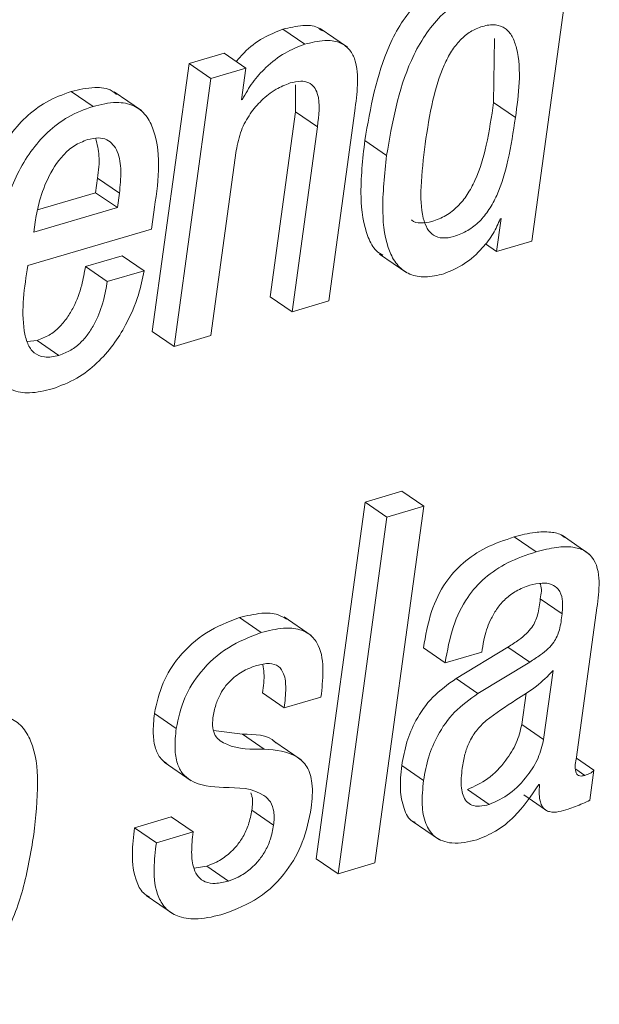
# Paper-space layout 'Sheet2' of a CAD drawing. Units: inches. Extents: x 0 to 195, y 0 to 151.
# Drawn here: x 154 to 154, y 117 to 117 of the extents above; entities that cross this region are included whole.
import ezdxf

# ---------------------------------------------------------------- set-up
doc = ezdxf.new("R2010")
doc.units = ezdxf.units.IN
doc.header["$MEASUREMENT"] = 0
doc.layers.add('SLD-0', color=179, linetype='Continuous')

psp = doc.layouts.new('Sheet2')

# ---------------------------------------------------------------- linework, layer by layer
at = {"layer": 'SLD-0', "color": 179, "linetype": 'Continuous', "lineweight": 15}
for p, q in [((153.96763, 117.08159), (153.99961, 117.31495)), ((153.81914, 117.2105), (153.80489, 117.2203)), ((153.84705, 117.20852), (153.82923, 117.22076)), ((153.94274, 117.17232), (153.94335, 117.21431)), ((153.7664, 117.2046), (153.74349, 117.19786)), ((153.78066, 117.1948), (153.7664, 117.2046)), ((153.74349, 117.19786), (153.71948, 117.02266)), ((153.75775, 117.18807), (153.74349, 117.19786)), ((153.78066, 117.1948), (153.75775, 117.18807)), ((153.77784, 117.17423), (153.78066, 117.1948)), ((153.75775, 117.18807), (153.73374, 117.01286)), ((153.81313, 117.18391), (153.81317, 117.16628)), ((153.68069, 117.16982), (153.66644, 117.17961)), ((153.71232, 117.16712), (153.6945, 117.17937)), ((153.77841, 117.1744), (153.77784, 117.17423)), ((153.77841, 117.1744), (153.77791, 117.17475)), ((153.957, 117.16252), (153.94274, 117.17232)), ((153.81317, 117.16628), (153.79659, 117.04532)), ((153.82743, 117.15648), (153.81317, 117.16628)), ((153.8349, 117.04259), (153.85193, 117.16682)), ((153.82743, 117.15648), (153.81085, 117.03552)), ((153.87273, 117.13776), (153.85847, 117.14756)), ((153.75779, 117.01993), (153.77437, 117.14089)), ((153.68239, 117.11339), (153.68369, 117.12287)), ((153.69795, 117.11307), (153.68369, 117.12287)), ((153.64446, 117.10225), (153.68239, 117.11339)), ((153.69665, 117.1036), (153.68239, 117.11339)), ((153.69665, 117.1036), (153.69795, 117.11307)), ((153.64187, 117.0875), (153.69665, 117.1036)), ((153.7189, 117.08946), (153.72042, 117.10054)), ((153.64277, 117.09404), (153.64187, 117.0875)), ((153.94767, 117.09641), (153.94472, 117.07486)), ((153.94709, 117.09624), (153.94767, 117.09641)), ((153.63806, 117.0657), (153.7189, 117.08946)), ((153.94472, 117.07486), (153.93732, 117.07994)), ((153.94472, 117.07486), (153.96763, 117.08159)), ((153.69981, 117.07208), (153.67576, 117.06502)), ((153.71407, 117.06229), (153.69981, 117.07208)), ((153.86818, 117.07321), (153.88599, 117.06097)), ((153.69002, 117.05522), (153.67576, 117.06502)), ((153.71407, 117.06229), (153.69002, 117.05522)), ((153.81085, 117.03552), (153.79659, 117.04532)), ((153.81085, 117.03552), (153.8349, 117.04259)), ((153.73374, 117.01286), (153.71948, 117.02266)), ((153.73374, 117.01286), (153.75779, 117.01993)), ((153.64412, 117.01678), (153.63762, 117.01605)), ((153.65838, 117.00699), (153.64412, 117.01678)), ((153.88274, 116.9181), (153.85869, 116.91103)), ((153.897, 116.9083), (153.88274, 116.9181)), ((153.85869, 116.91103), (153.82671, 116.67768)), ((153.87295, 116.90124), (153.85869, 116.91103)), ((153.86502, 116.67495), (153.897, 116.9083)), ((153.897, 116.9083), (153.87295, 116.90124)), ((153.87295, 116.90124), (153.84097, 116.66788)), ((153.97048, 116.87845), (153.95623, 116.88824)), ((154.00533, 116.87703), (153.98752, 116.88927)), ((153.98753, 116.83801), (153.97328, 116.84781)), ((153.99689, 116.74411), (154.01029, 116.84188)), ((153.79075, 116.82564), (153.7765, 116.83543)), ((153.82344, 116.82366), (153.80562, 116.8359)), ((153.91104, 116.8058), (153.89678, 116.8156)), ((153.95213, 116.81619), (153.91819, 116.79554)), ((153.93507, 116.81287), (153.93529, 116.8145)), ((153.96638, 116.80639), (153.95213, 116.81619)), ((153.91104, 116.8058), (153.93507, 116.81287)), ((153.96638, 116.80639), (153.93245, 116.78575)), ((153.97542, 116.75568), (153.98161, 116.80082)), ((153.93245, 116.78575), (153.91819, 116.79554)), ((153.80577, 116.77644), (153.79152, 116.78624)), ((153.80577, 116.77644), (153.8298, 116.7835)), ((153.96117, 116.76548), (153.96399, 116.78606)), ((153.73514, 116.7629), (153.72088, 116.7727)), ((153.77845, 116.75916), (153.7596, 116.76161)), ((153.97542, 116.75568), (153.96117, 116.76548)), ((153.7927, 116.74937), (153.77845, 116.75916)), ((153.81686, 116.74238), (153.79904, 116.75463)), ((154.00838, 116.73556), (153.99687, 116.74347)), ((153.72714, 116.74089), (153.74496, 116.72865)), ((153.89691, 116.72885), (153.88265, 116.73864)), ((154.0057, 116.71597), (154.00838, 116.73556)), ((153.93987, 116.71323), (153.92562, 116.72303)), ((153.97221, 116.72618), (153.97278, 116.72635)), ((153.96246, 116.71942), (153.97671, 116.70963)), ((153.73191, 116.70501), (153.70788, 116.69795)), ((153.74617, 116.69521), (153.73191, 116.70501)), ((153.79883, 116.69971), (153.78457, 116.7095)), ((153.72214, 116.68815), (153.70788, 116.69795)), ((153.88946, 116.70237), (153.90728, 116.69012)), ((153.74617, 116.69521), (153.72214, 116.68815)), ((153.75505, 116.67291), (153.74675, 116.67146)), ((153.76931, 116.66311), (153.75505, 116.67291)), ((153.84097, 116.66788), (153.82671, 116.67768)), ((153.84097, 116.66788), (153.86502, 116.67495)), ((153.71548, 116.65361), (153.7333, 116.64136))]:
    psp.add_line(p, q, dxfattribs=at)
at = {"layer": 'SLD-0', "color": 8, "linetype": 'Continuous', "lineweight": 15}
psp.add_line((154.00242, 116.73224), (153.99656, 116.73626), dxfattribs=at)
at = {"layer": 'SLD-0', "color": 179, "linetype": 'Continuous', "lineweight": 15}
for points, knots in [([(153.91952, 117.25398), (153.91442, 117.25202), (153.90434, 117.24814), (153.89195, 117.23742), (153.88205, 117.22451), (153.86686, 117.19574), (153.86219, 117.16889), (153.85847, 117.14756)], [0, 0, 0, 0, 0.126071, 0.249011, 0.374074, 0.502688, 1, 1, 1, 1]), ([(153.93378, 117.24418), (153.92868, 117.24222), (153.9186, 117.23835), (153.90621, 117.22763), (153.89631, 117.21471), (153.88112, 117.18594), (153.87644, 117.15909), (153.87273, 117.13776)], [0, 0, 0, 0, 0.12607, 0.249, 0.374079, 0.50269, 1, 1, 1, 1]), ([(153.80489, 117.2203), (153.80052, 117.21854), (153.79127, 117.21484), (153.78111, 117.2071), (153.77602, 117.20113), (153.77433, 117.19915)], [0, 0, 0, 0, 0.3746882, 0.7923308, 1, 1, 1, 1]), ([(153.83074, 117.21915), (153.82968, 117.21997), (153.82606, 117.22274), (153.81652, 117.22307), (153.80917, 117.22132), (153.80489, 117.2203)], [0, 0, 0, 0, 0.148067, 0.503074, 1, 1, 1, 1]), ([(153.957, 117.16252), (153.95914, 117.17788), (153.96165, 117.19599), (153.95546, 117.21537), (153.95078, 117.22131), (153.94339, 117.22385), (153.93533, 117.22244), (153.92741, 117.21897), (153.92055, 117.21329), (153.91484, 117.20579), (153.90814, 117.19283), (153.90209, 117.17237), (153.89941, 117.1548), (153.89793, 117.14517)], [0, 0, 0, 0, 0.273872, 0.322998, 0.364504, 0.405538, 0.457362, 0.508843, 0.560819, 0.616592, 0.678353, 0.823749, 1, 1, 1, 1]), ([(153.85193, 117.16682), (153.85267, 117.17251), (153.85416, 117.18378), (153.85358, 117.19805), (153.84848, 117.20778), (153.84132, 117.21248), (153.83089, 117.21344), (153.82347, 117.21158), (153.81914, 117.2105)], [0, 0, 0, 0, 0.23933, 0.474062, 0.577797, 0.683228, 0.81523, 1, 1, 1, 1]), ([(153.81914, 117.2105), (153.81475, 117.20876), (153.80546, 117.20509), (153.79422, 117.19607), (153.78473, 117.18581), (153.78052, 117.17821), (153.77841, 117.1744)], [0, 0, 0, 0, 0.252793, 0.534566, 0.766271, 1, 1, 1, 1]), ([(153.69596, 117.1777), (153.69507, 117.17848), (153.69125, 117.18184), (153.6802, 117.18278), (153.67146, 117.18077), (153.66644, 117.17961)], [0, 0, 0, 0, 0.115162, 0.491671, 1, 1, 1, 1]), ([(153.77437, 117.14089), (153.77528, 117.14535), (153.77703, 117.15388), (153.78307, 117.16498), (153.79081, 117.1741), (153.79962, 117.18118), (153.80649, 117.1839), (153.80961, 117.18514)], [0, 0, 0, 0, 0.229008, 0.437426, 0.628941, 0.830994, 1, 1, 1, 1]), ([(153.80961, 117.18514), (153.81196, 117.18571), (153.81601, 117.18671), (153.82179, 117.18576), (153.82565, 117.18258), (153.82987, 117.17292), (153.82853, 117.1639), (153.82743, 117.15648)], [0, 0, 0, 0, 0.165948, 0.286956, 0.390125, 0.497818, 1, 1, 1, 1]), ([(153.66644, 117.17961), (153.66088, 117.17757), (153.65005, 117.17359), (153.63637, 117.16306), (153.62536, 117.15029), (153.60784, 117.12066), (153.60279, 117.09204), (153.59874, 117.06906)], [0, 0, 0, 0, 0.128932, 0.2513889, 0.3729456, 0.496573, 1, 1, 1, 1]), ([(153.68069, 117.16982), (153.67514, 117.16777), (153.66431, 117.16379), (153.65063, 117.15326), (153.63961, 117.1405), (153.6221, 117.11087), (153.61705, 117.08225), (153.613, 117.05927)], [0, 0, 0, 0, 0.128937, 0.251395, 0.372938, 0.496567, 1, 1, 1, 1]), ([(153.72042, 117.10054), (153.7232, 117.11898), (153.72653, 117.14105), (153.71606, 117.1642), (153.70735, 117.1712), (153.69464, 117.17323), (153.68578, 117.17106), (153.68069, 117.16982)], [0, 0, 0, 0, 0.530226, 0.634392, 0.732719, 0.846447, 1, 1, 1, 1]), ([(153.88897, 117.09561), (153.88904, 117.09552), (153.89046, 117.09396), (153.89561, 117.0932), (153.90319, 117.09444), (153.91166, 117.09813), (153.9195, 117.10421), (153.92583, 117.11214), (153.93284, 117.12535), (153.93877, 117.1457), (153.94135, 117.16299), (153.94274, 117.17232)], [0, 0, 0, 0, 0.003224, 0.059343, 0.130031, 0.223868, 0.31438, 0.407488, 0.507275, 0.734292, 1, 1, 1, 1]), ([(153.89793, 117.14517), (153.8968, 117.13587), (153.89486, 117.11984), (153.89516, 117.10096), (153.89874, 117.09017), (153.90311, 117.08506), (153.90969, 117.0832), (153.91751, 117.08472), (153.92589, 117.08831), (153.93376, 117.09442), (153.94008, 117.10234), (153.94709, 117.11555), (153.95302, 117.13591), (153.95561, 117.1532), (153.957, 117.16252)], [0, 0, 0, 0, 0.167474, 0.288831, 0.332506, 0.368303, 0.403867, 0.448659, 0.508132, 0.565493, 0.6245, 0.687737, 0.831609, 1, 1, 1, 1]), ([(153.67716, 117.14809), (153.67417, 117.14692), (153.66825, 117.14459), (153.65871, 117.13605), (153.65066, 117.12291), (153.64526, 117.10765), (153.64349, 117.098), (153.64277, 117.09404)], [0, 0, 0, 0, 0.142133, 0.281798, 0.562164, 0.820499, 1, 1, 1, 1]), ([(153.69795, 117.11307), (153.69842, 117.11793), (153.69929, 117.12704), (153.69792, 117.13974), (153.69158, 117.14817), (153.68367, 117.14963), (153.6795, 117.14865), (153.67716, 117.14809)], [0, 0, 0, 0, 0.290102, 0.543265, 0.746892, 0.857881, 1, 1, 1, 1]), ([(153.68369, 117.12287), (153.68431, 117.12776), (153.68541, 117.13653), (153.68337, 117.14512), (153.68247, 117.14891)], [0, 0, 0, 0, 0.557964, 1, 1, 1, 1]), ([(153.85847, 117.14756), (153.85709, 117.13526), (153.8547, 117.11402), (153.8578, 117.08924), (153.86442, 117.07607), (153.8688, 117.07332), (153.87025, 117.07241)], [0, 0, 0, 0, 0.4664727, 0.806351, 0.935926, 1, 1, 1, 1]), ([(153.87273, 117.13776), (153.87138, 117.12552), (153.86906, 117.10437), (153.87184, 117.07914), (153.87961, 117.06535), (153.88789, 117.05933), (153.89877, 117.0576), (153.90615, 117.05936), (153.91024, 117.06034)], [0, 0, 0, 0, 0.348466, 0.602339, 0.699156, 0.786916, 0.881861, 1, 1, 1, 1]), ([(153.91024, 117.06034), (153.91489, 117.06229), (153.92435, 117.06628), (153.93474, 117.07615), (153.94263, 117.08614), (153.94565, 117.09299), (153.94709, 117.09624)], [0, 0, 0, 0, 0.283316, 0.577163, 0.799846, 1, 1, 1, 1]), ([(153.65838, 117.00699), (153.65521, 117.00624), (153.64965, 117.00495), (153.64167, 117.00816), (153.63736, 117.01495), (153.63309, 117.03419), (153.6358, 117.05139), (153.63806, 117.0657)], [0, 0, 0, 0, 0.126801, 0.222466, 0.31914, 0.433708, 1, 1, 1, 1]), ([(153.67576, 117.06502), (153.67505, 117.06096), (153.67344, 117.05184), (153.66924, 117.04055), (153.66392, 117.03141), (153.65866, 117.02512), (153.6521, 117.01979), (153.64682, 117.0178), (153.64412, 117.01678)], [0, 0, 0, 0, 0.203253, 0.456016, 0.58914, 0.723125, 0.858586, 1, 1, 1, 1]), ([(153.613, 117.05927), (153.61185, 117.04927), (153.60983, 117.03173), (153.61103, 117.00856), (153.6167, 116.99215), (153.62735, 116.98352), (153.64032, 116.98168), (153.64908, 116.98383), (153.65399, 116.98504)], [0, 0, 0, 0, 0.28096, 0.49289, 0.647433, 0.748827, 0.859239, 1, 1, 1, 1]), ([(153.65399, 116.98504), (153.6595, 116.9871), (153.6702, 116.9911), (153.68349, 117.00153), (153.69405, 117.01352), (153.70332, 117.02848), (153.71044, 117.04474), (153.71298, 117.05702), (153.71407, 117.06229)], [0, 0, 0, 0, 0.170454, 0.331453, 0.486515, 0.634787, 0.843443, 1, 1, 1, 1]), ([(153.69002, 117.05522), (153.6893, 117.05116), (153.6877, 117.04204), (153.68349, 117.03075), (153.67817, 117.02161), (153.67292, 117.01532), (153.66636, 117.00999), (153.66108, 117.008), (153.65838, 117.00699)], [0, 0, 0, 0, 0.203253, 0.456019, 0.58915, 0.72313, 0.858592, 1, 1, 1, 1]), ([(153.98913, 116.88783), (153.98866, 116.88825), (153.98623, 116.89041), (153.97927, 116.89169), (153.96863, 116.89153), (153.96075, 116.88944), (153.95623, 116.88824)], [0, 0, 0, 0, 0.0556087, 0.2855091, 0.5897848, 1, 1, 1, 1]), ([(153.95623, 116.88824), (153.94992, 116.8861), (153.93798, 116.88205), (153.92254, 116.87188), (153.90999, 116.85779), (153.90086, 116.83865), (153.8982, 116.82364), (153.89678, 116.8156)], [0, 0, 0, 0, 0.1986076, 0.375841, 0.5456746, 0.7567934, 1, 1, 1, 1]), ([(153.97048, 116.87845), (153.96417, 116.87631), (153.95223, 116.87225), (153.93679, 116.86208), (153.92424, 116.848), (153.91511, 116.82885), (153.91246, 116.81384), (153.91104, 116.8058)], [0, 0, 0, 0, 0.198607, 0.37584, 0.545674, 0.756792, 1, 1, 1, 1]), ([(154.01029, 116.84188), (154.01108, 116.84755), (154.01261, 116.85865), (154.01002, 116.87312), (154.00178, 116.87991), (153.99364, 116.88205), (153.98284, 116.88168), (153.97499, 116.87963), (153.97048, 116.87845)], [0, 0, 0, 0, 0.239042, 0.467586, 0.557657, 0.66534, 0.807859, 1, 1, 1, 1]), ([(153.93529, 116.8145), (153.93573, 116.81722), (153.93686, 116.82426), (153.94016, 116.83346), (153.94507, 116.84178), (153.95045, 116.84795), (153.95757, 116.85337), (153.96335, 116.85548), (153.96639, 116.85659)], [0, 0, 0, 0, 0.1486185, 0.3854288, 0.522738, 0.6690428, 0.8260664, 1, 1, 1, 1]), ([(153.96639, 116.85659), (153.96905, 116.85725), (153.97376, 116.85841), (153.98057, 116.85772), (153.98588, 116.8539), (153.98833, 116.84662), (153.98782, 116.84114), (153.98753, 116.83801)], [0, 0, 0, 0, 0.226131, 0.399279, 0.547084, 0.740876, 1, 1, 1, 1]), ([(153.97314, 116.85779), (153.97322, 116.8576), (153.97451, 116.8545), (153.97387, 116.85104), (153.97328, 116.84781)], [0, 0, 0, 0, 0.062935, 1, 1, 1, 1]), ([(153.97328, 116.84781), (153.97285, 116.84426), (153.97206, 116.83774), (153.96877, 116.82984), (153.96402, 116.82465), (153.95872, 116.82038), (153.9545, 116.81769), (153.95213, 116.81619)], [0, 0, 0, 0, 0.26685, 0.491451, 0.625058, 0.789827, 1, 1, 1, 1]), ([(153.7765, 116.83543), (153.76909, 116.83256), (153.7541, 116.82675), (153.73714, 116.81122), (153.72528, 116.7928), (153.72238, 116.77952), (153.72088, 116.7727)], [0, 0, 0, 0, 0.267614, 0.542065, 0.76456, 1, 1, 1, 1]), ([(153.8072, 116.83436), (153.80545, 116.83546), (153.80064, 116.8385), (153.78955, 116.83862), (153.78129, 116.8366), (153.7765, 116.83543)], [0, 0, 0, 0, 0.19284, 0.531206, 1, 1, 1, 1]), ([(153.98753, 116.83801), (153.9871, 116.83447), (153.98632, 116.82794), (153.98303, 116.82005), (153.97828, 116.81486), (153.97298, 116.81059), (153.96875, 116.8079), (153.96638, 116.80639)], [0, 0, 0, 0, 0.2668552, 0.4914012, 0.6250215, 0.7898228, 1, 1, 1, 1]), ([(153.8298, 116.7835), (153.83043, 116.78916), (153.83168, 116.80039), (153.83015, 116.81476), (153.82374, 116.82413), (153.81546, 116.82837), (153.80389, 116.82896), (153.79558, 116.82686), (153.79075, 116.82564)], [0, 0, 0, 0, 0.2260407, 0.4487899, 0.5514285, 0.6618026, 0.8035767, 1, 1, 1, 1]), ([(153.79075, 116.82564), (153.78335, 116.82277), (153.76835, 116.81696), (153.7514, 116.80143), (153.73953, 116.78301), (153.73663, 116.76973), (153.73514, 116.7629)], [0, 0, 0, 0, 0.2676, 0.542068, 0.764562, 1, 1, 1, 1]), ([(153.75917, 116.76996), (153.75968, 116.7728), (153.76065, 116.77811), (153.76366, 116.78519), (153.76738, 116.7909), (153.77274, 116.79657), (153.77957, 116.80124), (153.78534, 116.80325), (153.7878, 116.80411)], [0, 0, 0, 0, 0.182375, 0.34183, 0.484074, 0.613004, 0.834992, 1, 1, 1, 1]), ([(153.7878, 116.80411), (153.79056, 116.80482), (153.79529, 116.80604), (153.80239, 116.80417), (153.80637, 116.7977), (153.80709, 116.78815), (153.80626, 116.78074), (153.80577, 116.77644)], [0, 0, 0, 0, 0.1981233, 0.3393689, 0.4775303, 0.6970474, 1, 1, 1, 1]), ([(153.79166, 116.8047), (153.792, 116.80286), (153.79313, 116.79675), (153.79218, 116.79056), (153.79152, 116.78624)], [0, 0, 0, 0, 0.3008511, 1, 1, 1, 1]), ([(153.98161, 116.80082), (153.97811, 116.79722), (153.97087, 116.78975), (153.95497, 116.78049), (153.94419, 116.77276), (153.93776, 116.76814)], [0, 0, 0, 0, 0.273123, 0.566727, 1, 1, 1, 1]), ([(153.91819, 116.79554), (153.91285, 116.79174), (153.90236, 116.78426), (153.89197, 116.76939), (153.88544, 116.75403), (153.8836, 116.74385), (153.88265, 116.73864)], [0, 0, 0, 0, 0.2820125, 0.5539035, 0.7716444, 1, 1, 1, 1]), ([(153.93245, 116.78575), (153.9271, 116.78194), (153.91661, 116.77446), (153.90623, 116.75959), (153.89969, 116.74423), (153.89785, 116.73405), (153.89691, 116.72885)], [0, 0, 0, 0, 0.2820125, 0.5539035, 0.7716444, 1, 1, 1, 1]), ([(153.64197, 116.69346), (153.64324, 116.7049), (153.64552, 116.72535), (153.64297, 116.75013), (153.63485, 116.76448), (153.62552, 116.77098), (153.61293, 116.7726), (153.59865, 116.76971), (153.58389, 116.76368), (153.57065, 116.75433), (153.55971, 116.74257), (153.5477, 116.72389), (153.53724, 116.6964), (153.53334, 116.67302), (153.53133, 116.66095)], [0, 0, 0, 0, 0.141161, 0.252185, 0.296647, 0.338557, 0.386079, 0.447545, 0.515157, 0.579793, 0.64424, 0.710368, 0.850433, 1, 1, 1, 1]), ([(153.72088, 116.7727), (153.72041, 116.76828), (153.7196, 116.7606), (153.72101, 116.75045), (153.72424, 116.74338), (153.72767, 116.74086), (153.72905, 116.73984)], [0, 0, 0, 0, 0.372081, 0.646227, 0.857417, 1, 1, 1, 1]), ([(153.7927, 116.74937), (153.78432, 116.74926), (153.77275, 116.74912), (153.76072, 116.75662), (153.75862, 116.76374), (153.75897, 116.76772), (153.75917, 116.76996)], [0, 0, 0, 0, 0.537126, 0.74107, 0.853984, 1, 1, 1, 1]), ([(153.93776, 116.76814), (153.93555, 116.76597), (153.93116, 116.76164), (153.92659, 116.75401), (153.92363, 116.74567), (153.92269, 116.73997), (153.92218, 116.7369)], [0, 0, 0, 0, 0.259736, 0.516034, 0.738724, 1, 1, 1, 1]), ([(153.73514, 116.7629), (153.73467, 116.75849), (153.73387, 116.75083), (153.73523, 116.74059), (153.73882, 116.73324), (153.74851, 116.72539), (153.75847, 116.72478), (153.76614, 116.7243)], [0, 0, 0, 0, 0.223508, 0.388186, 0.515047, 0.626791, 1, 1, 1, 1]), ([(153.92562, 116.72303), (153.93021, 116.72513), (153.93996, 116.72958), (153.9503, 116.74094), (153.95812, 116.75299), (153.96017, 116.76141), (153.96117, 116.76548)], [0, 0, 0, 0, 0.260506, 0.552537, 0.783444, 1, 1, 1, 1]), ([(153.80068, 116.75322), (153.80043, 116.75348), (153.79502, 116.75903), (153.78654, 116.7591), (153.77845, 116.75916)], [0, 0, 0, 0, 0.046538, 1, 1, 1, 1]), ([(153.93987, 116.71323), (153.94447, 116.71533), (153.95422, 116.71979), (153.96456, 116.73114), (153.97237, 116.74319), (153.97443, 116.75161), (153.97542, 116.75568)], [0, 0, 0, 0, 0.260506, 0.552537, 0.783444, 1, 1, 1, 1]), ([(153.82345, 116.71103), (153.82398, 116.71642), (153.82488, 116.72553), (153.82171, 116.73769), (153.81113, 116.74793), (153.80036, 116.74877), (153.7927, 116.74937)], [0, 0, 0, 0, 0.277451, 0.468535, 0.621844, 1, 1, 1, 1]), ([(154.00242, 116.73224), (154.00162, 116.73204), (154.00026, 116.73169), (153.99829, 116.73197), (153.99699, 116.7331), (153.99558, 116.73717), (153.99629, 116.74091), (153.99689, 116.74411)], [0, 0, 0, 0, 0.145792, 0.250403, 0.339525, 0.437655, 1, 1, 1, 1]), ([(153.88265, 116.73864), (153.88209, 116.7333), (153.88109, 116.72376), (153.88338, 116.71143), (153.88719, 116.70301), (153.89094, 116.70173), (153.89147, 116.70155)], [0, 0, 0, 0, 0.395914, 0.707103, 0.959015, 1, 1, 1, 1]), ([(153.92218, 116.7369), (153.92171, 116.7326), (153.9209, 116.72526), (153.92336, 116.716), (153.92867, 116.71236), (153.93404, 116.71179), (153.93776, 116.71271), (153.93987, 116.71323)], [0, 0, 0, 0, 0.3429788, 0.5868048, 0.6988026, 0.829029, 1, 1, 1, 1]), ([(154.00838, 116.73556), (154.00801, 116.7352), (154.00721, 116.73443), (154.00526, 116.73318), (154.00356, 116.73261), (154.00242, 116.73224)], [0, 0, 0, 0, 0.228027, 0.480312, 1, 1, 1, 1]), ([(153.76614, 116.7243), (153.77565, 116.72422), (153.78725, 116.72411), (153.79728, 116.71494), (153.79955, 116.70786), (153.79909, 116.70267), (153.79883, 116.69971)], [0, 0, 0, 0, 0.556429, 0.678379, 0.816118, 1, 1, 1, 1]), ([(153.89691, 116.72885), (153.89638, 116.72356), (153.89543, 116.71411), (153.8974, 116.70122), (153.90382, 116.69093), (153.91701, 116.68653), (153.92636, 116.68883), (153.93175, 116.69016)], [0, 0, 0, 0, 0.237305, 0.423827, 0.57482, 0.754605, 1, 1, 1, 1]), ([(153.93175, 116.69016), (153.93595, 116.69187), (153.94492, 116.69553), (153.95948, 116.70729), (153.96728, 116.71887), (153.97221, 116.72618)], [0, 0, 0, 0, 0.245381, 0.52387, 1, 1, 1, 1]), ([(153.97278, 116.72635), (153.97264, 116.72417), (153.97241, 116.72037), (153.97303, 116.71535), (153.97444, 116.71173), (153.97664, 116.70941), (153.98237, 116.70725), (153.98736, 116.70888), (153.99142, 116.71021)], [0, 0, 0, 0, 0.198373, 0.346588, 0.457356, 0.546351, 0.629759, 1, 1, 1, 1]), ([(153.78383, 116.72073), (153.78414, 116.71996), (153.78557, 116.71641), (153.78501, 116.71253), (153.78457, 116.7095)], [0, 0, 0, 0, 0.219469, 1, 1, 1, 1]), ([(153.76635, 116.64156), (153.77417, 116.64464), (153.78996, 116.65086), (153.80727, 116.66823), (153.81894, 116.68876), (153.8219, 116.70339), (153.82345, 116.71103)], [0, 0, 0, 0, 0.262961, 0.531364, 0.755247, 1, 1, 1, 1]), ([(153.99142, 116.71021), (153.99467, 116.71134), (153.99952, 116.71304), (154.00416, 116.71524), (154.0057, 116.71597)], [0, 0, 0, 0, 0.669086, 1, 1, 1, 1]), ([(153.78457, 116.7095), (153.78396, 116.70628), (153.78282, 116.70021), (153.77911, 116.69219), (153.77459, 116.68577), (153.7688, 116.6801), (153.76232, 116.67561), (153.75721, 116.67371), (153.75505, 116.67291)], [0, 0, 0, 0, 0.197923, 0.372448, 0.529204, 0.67082, 0.860895, 1, 1, 1, 1]), ([(153.70788, 116.69795), (153.70718, 116.69228), (153.70569, 116.68031), (153.70747, 116.66521), (153.71276, 116.65535), (153.7165, 116.65337), (153.71755, 116.65282)], [0, 0, 0, 0, 0.350959, 0.741681, 0.927969, 1, 1, 1, 1]), ([(153.79883, 116.69971), (153.79822, 116.69648), (153.79707, 116.69041), (153.79337, 116.6824), (153.78884, 116.67597), (153.78306, 116.6703), (153.77658, 116.66582), (153.77147, 116.66392), (153.76931, 116.66311)], [0, 0, 0, 0, 0.19787, 0.372442, 0.529195, 0.670811, 0.860884, 1, 1, 1, 1]), ([(153.53133, 116.66095), (153.53006, 116.64951), (153.52778, 116.62906), (153.53033, 116.60429), (153.53845, 116.58994), (153.54778, 116.58344), (153.56037, 116.58183), (153.57466, 116.58471), (153.58942, 116.59074), (153.60266, 116.6001), (153.61359, 116.61185), (153.6256, 116.63053), (153.63606, 116.65801), (153.63995, 116.68139), (153.64197, 116.69346)], [0, 0, 0, 0, 0.141135, 0.252153, 0.296634, 0.338548, 0.386086, 0.447576, 0.515181, 0.579817, 0.644266, 0.710399, 0.850468, 1, 1, 1, 1]), ([(153.76931, 116.66311), (153.76644, 116.6624), (153.76145, 116.66117), (153.75428, 116.66203), (153.74921, 116.66567), (153.74578, 116.67253), (153.74478, 116.68272), (153.74568, 116.6908), (153.74617, 116.69521)], [0, 0, 0, 0, 0.172341, 0.300555, 0.409382, 0.523412, 0.739389, 1, 1, 1, 1]), ([(153.72214, 116.68815), (153.72145, 116.68251), (153.72, 116.6706), (153.72153, 116.65511), (153.72839, 116.64413), (153.73773, 116.63876), (153.75113, 116.63775), (153.76075, 116.64016), (153.76635, 116.64156)], [0, 0, 0, 0, 0.202214, 0.427339, 0.534674, 0.649271, 0.79565, 1, 1, 1, 1])]:
    psp.add_open_spline(points, degree=3, knots=knots, dxfattribs=at)

doc.saveas('drawing.dxf')
